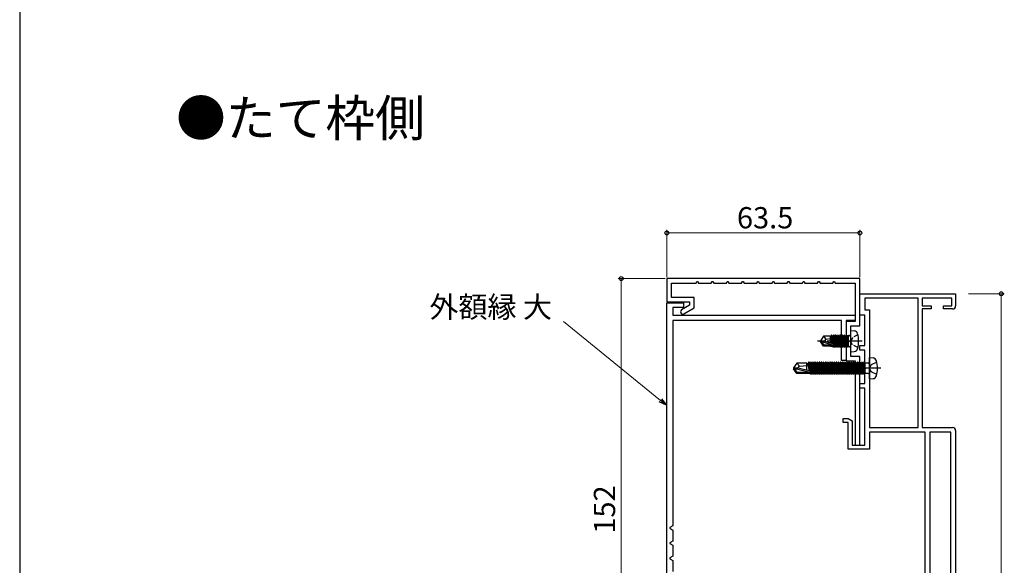
# Model space of a CAD drawing. Extents: x 105 to 1155, y 126 to 1689.
# Drawn here: x 105 to 429, y 1114 to 1293 of the extents above; entities that cross this region are included whole.
import ezdxf

# ---------------------------------------------------------------- set-up
doc = ezdxf.new("R2010")
doc.units = 0
doc.linetypes.add('YCENTER_1', pattern=[13, 10, -1, 1, -1])
doc.linetypes.add('YHIDDEN_1', pattern=[4, 3, -1])
for name, color, linetype, lineweight in [('USER1', 3, 'CONTINUOUS', 13), ('YKK_11', 7, 'CONTINUOUS', 30), ('YKK_13', 4, 'CONTINUOUS', 30), ('YKK_D', 6, 'CONTINUOUS', 13), ('YKK_ZWAK', 7, 'CONTINUOUS', 30)]:
    doc.layers.add(name, color=color, linetype=linetype, lineweight=lineweight)
doc.styles.add('text-b', font='txt')

msp = doc.modelspace()

# ---------------------------------------------------------------- linework, layer by layer
at = {"layer": 'YKK_11', "color": 30, "linetype": 'ByBlock', "lineweight": -2, "ltscale": 0.5}
for p, q in [((381.35, 1208.27), (317.85, 1208.27)), ((317.85, 1208.27), (317.85, 1200.57)), ((381.35, 1192.67), (381.35, 1208.27)), ((319.35, 1202.07), (319.35, 1206.77)), ((319.35, 1206.77), (327.45, 1206.77)), ((327.45, 1206.77), (327.74, 1207.27)), ((327.74, 1207.27), (327.97, 1207.27)), ((327.97, 1207.27), (328.26, 1206.77)), ((328.26, 1206.77), (332.45, 1206.77)), ((332.45, 1206.77), (332.74, 1207.27)), ((332.74, 1207.27), (332.97, 1207.27)), ((332.97, 1207.27), (333.26, 1206.77)), ((333.26, 1206.77), (337.45, 1206.77)), ((337.45, 1206.77), (337.74, 1207.27)), ((337.74, 1207.27), (337.97, 1207.27)), ((337.97, 1207.27), (338.26, 1206.77)), ((338.26, 1206.77), (342.45, 1206.77)), ((342.45, 1206.77), (342.74, 1207.27)), ((342.74, 1207.27), (342.97, 1207.27)), ((342.97, 1207.27), (343.26, 1206.77)), ((343.26, 1206.77), (347.45, 1206.77)), ((347.45, 1206.77), (347.74, 1207.27)), ((347.74, 1207.27), (347.97, 1207.27)), ((347.97, 1207.27), (348.26, 1206.77)), ((348.26, 1206.77), (352.45, 1206.77)), ((352.45, 1206.77), (352.74, 1207.27)), ((352.74, 1207.27), (352.97, 1207.27)), ((352.97, 1207.27), (353.26, 1206.77)), ((353.26, 1206.77), (357.45, 1206.77)), ((357.45, 1206.77), (357.74, 1207.27)), ((357.74, 1207.27), (357.97, 1207.27)), ((357.97, 1207.27), (358.26, 1206.77)), ((358.26, 1206.77), (362.45, 1206.77)), ((362.45, 1206.77), (362.74, 1207.27)), ((362.74, 1207.27), (362.97, 1207.27)), ((362.97, 1207.27), (363.26, 1206.77)), ((363.26, 1206.77), (367.45, 1206.77)), ((367.45, 1206.77), (367.74, 1207.27)), ((367.74, 1207.27), (367.97, 1207.27)), ((367.97, 1207.27), (368.26, 1206.77)), ((368.26, 1206.77), (372.45, 1206.77)), ((372.45, 1206.77), (372.74, 1207.27)), ((372.74, 1207.27), (372.97, 1207.27)), ((372.97, 1207.27), (373.26, 1206.77)), ((373.26, 1206.77), (379.85, 1206.77)), ((379.85, 1206.77), (379.85, 1194.17)), ((326.85, 1202.07), (319.35, 1202.07)), ((326.85, 1198.62), (326.85, 1202.07)), ((317.85, 1200.57), (325.35, 1200.57)), ((317.85, 1056.27), (317.85, 1200.27)), ((317.85, 1200.27), (323.35, 1200.27)), ((323.35, 1198.77), (319.85, 1198.77)), ((319.85, 1198.77), (319.85, 1196.27)), ((325.35, 1199.49), (322.73, 1197.97)), ((323.35, 1200.27), (323.35, 1198.77)), ((323.48, 1196.67), (326.85, 1198.62)), ((325.35, 1200.57), (325.35, 1199.49)), ((319.85, 1196.27), (379.85, 1196.27)), ((379.85, 1196.27), (379.85, 1194.47)), ((375.35, 1194.47), (319.85, 1194.47)), ((319.85, 1194.47), (319.85, 1126.96)), ((375.35, 1181.27), (375.35, 1194.47)), ((379.85, 1194.47), (376.85, 1194.47)), ((376.85, 1194.47), (376.85, 1188.13)), ((379.85, 1194.17), (376.85, 1194.17)), ((376.85, 1194.17), (376.85, 1181.17)), ((378.35, 1188.13), (378.35, 1192.67)), ((378.35, 1192.67), (381.35, 1192.67)), ((376.85, 1188.13), (376.73, 1187.94)), ((376.73, 1187.94), (376.73, 1187.4)), ((376.73, 1187.4), (376.85, 1187.21)), ((376.85, 1187.21), (376.85, 1181.27)), ((378.23, 1187.94), (378.35, 1188.13)), ((378.23, 1187.4), (378.23, 1187.94)), ((378.35, 1187.21), (378.23, 1187.4)), ((378.35, 1182.67), (378.35, 1187.21)), ((381.35, 1182.67), (378.35, 1182.67)), ((381.35, 1153.47), (381.35, 1182.67)), ((376.85, 1181.27), (375.35, 1181.27)), ((376.85, 1181.17), (379.85, 1181.17)), ((379.85, 1181.17), (379.85, 1153.47)), ((379.85, 1153.47), (381.35, 1153.47)), ((319.85, 1126.96), (318.85, 1126.39)), ((318.85, 1126.39), (318.85, 1126.15)), ((318.85, 1126.15), (319.85, 1125.58)), ((319.85, 1125.58), (319.85, 1121.96)), ((319.85, 1121.96), (318.85, 1121.39)), ((318.85, 1121.39), (318.85, 1121.15)), ((318.85, 1121.15), (319.85, 1120.58)), ((319.85, 1120.58), (319.85, 1116.96)), ((319.85, 1116.96), (318.85, 1116.39)), ((318.85, 1116.39), (318.85, 1116.15)), ((318.85, 1116.15), (319.85, 1115.58)), ((319.85, 1115.58), (319.85, 1111.96))]:
    msp.add_line(p, q, dxfattribs=at)
at = {"layer": 'YKK_11', "color": 211, "linetype": 'ByBlock', "lineweight": -2, "ltscale": 0.5}
for p, q in [((381.35, 1196.27), (381.35, 1203.27)), ((381.35, 1203.27), (412.85, 1203.27)), ((400.55, 1201.77), (382.95, 1201.77)), ((382.95, 1201.77), (382.95, 1197.97)), ((400.55, 1159.27), (400.55, 1201.77)), ((411.55, 1201.77), (401.85, 1201.77)), ((401.85, 1201.77), (401.85, 1199.27)), ((411.55, 1199.27), (411.55, 1201.77)), ((412.85, 1203.27), (412.85, 1199.27)), ((401.85, 1199.27), (404.85, 1199.27)), ((404.85, 1198.27), (401.85, 1198.27)), ((401.85, 1198.27), (401.85, 1159.27)), ((404.85, 1199.27), (404.85, 1198.27)), ((408.85, 1198.27), (408.85, 1199.27)), ((408.85, 1199.27), (411.55, 1199.27)), ((411.85, 1198.27), (408.85, 1198.27)), ((382.95, 1196.27), (381.35, 1196.27)), ((382.95, 1197.97), (384.55, 1197.97)), ((382.95, 1186.27), (382.95, 1196.27)), ((384.55, 1197.97), (384.55, 1159.27)), ((381.35, 1184.77), (381.35, 1186.27)), ((381.35, 1186.27), (382.95, 1186.27)), ((382.95, 1184.77), (381.35, 1184.77)), ((382.95, 1173.77), (382.95, 1184.77)), ((381.35, 1172.27), (381.35, 1173.77)), ((381.35, 1173.77), (382.95, 1173.77)), ((382.95, 1172.27), (381.35, 1172.27)), ((382.95, 1153.47), (382.95, 1172.27)), ((375.85, 1160.97), (375.85, 1162.27)), ((375.85, 1162.27), (377.55, 1162.27)), ((377.55, 1160.97), (375.85, 1160.97)), ((377.55, 1162.27), (378.85, 1161.52)), ((377.55, 1152.17), (377.55, 1160.97)), ((378.85, 1161.52), (378.85, 1153.47)), ((384.55, 1159.27), (400.55, 1159.27)), ((402.85, 1157.77), (384.55, 1157.77)), ((384.55, 1157.77), (384.55, 1152.17)), ((401.85, 1159.27), (411.85, 1159.27)), ((402.85, 1049.77), (402.85, 1157.77)), ((404.35, 1157.77), (404.35, 1101.77)), ((411.25, 1157.77), (404.35, 1157.77)), ((411.25, 1101.77), (411.25, 1157.77)), ((412.85, 1158.27), (412.85, 1049.77)), ((378.85, 1153.47), (382.95, 1153.47)), ((384.55, 1152.17), (377.55, 1152.17))]:
    msp.add_line(p, q, dxfattribs=at)
for centre, start, end in [((411.85, 1199.27), 270, 360), ((411.85, 1158.27), 0, 90)]:
    msp.add_arc(centre, 1, start, end, dxfattribs=at)
at = {"layer": 'YKK_11', "color": 30, "linetype": 'ByBlock', "lineweight": -2, "ltscale": 0.5}
msp.add_arc((323.1, 1197.32), 0.75, 120, 300, dxfattribs=at)
at = {"layer": 'YKK_13', "linetype": 'Continuous', "ltscale": 0.5}
for p, q in [((369.37, 1189.32), (368.35, 1187.82)), ((371.65, 1189.32), (369.37, 1189.32)), ((370.25, 1188.37), (369.44, 1189.32)), ((371.65, 1187.14), (371.65, 1189.32)), ((371.66, 1189.27), (371.75, 1189.27)), ((371.97, 1189.65), (371.75, 1189.27)), ((372.25, 1186.96), (371.75, 1189.27)), ((372.14, 1189.65), (371.97, 1189.65)), ((371.97, 1189.65), (372.45, 1186.9)), ((372.14, 1189.65), (372.36, 1189.27)), ((372.64, 1186.85), (372.14, 1189.65)), ((372.36, 1189.27), (372.45, 1189.27)), ((372.36, 1189.27), (373.06, 1186.07)), ((372.67, 1189.65), (372.45, 1189.27)), ((373.15, 1186.07), (372.45, 1189.27)), ((372.84, 1189.65), (372.67, 1189.65)), ((372.67, 1189.65), (373.37, 1185.69)), ((372.84, 1189.65), (373.06, 1189.27)), ((373.54, 1185.69), (372.84, 1189.65)), ((373.06, 1189.27), (373.15, 1189.27)), ((373.06, 1189.27), (373.76, 1186.07)), ((373.37, 1189.65), (373.15, 1189.27)), ((373.85, 1186.07), (373.15, 1189.27)), ((373.54, 1189.65), (373.37, 1189.65)), ((373.37, 1189.65), (374.07, 1185.69)), ((373.54, 1189.65), (373.76, 1189.27)), ((374.24, 1185.69), (373.54, 1189.65)), ((373.76, 1189.27), (373.85, 1189.27)), ((373.76, 1189.27), (374.46, 1186.07)), ((374.07, 1189.65), (373.85, 1189.27)), ((374.55, 1186.07), (373.85, 1189.27)), ((374.24, 1189.65), (374.07, 1189.65)), ((374.07, 1189.65), (374.77, 1185.69)), ((374.24, 1189.65), (374.46, 1189.27)), ((374.94, 1185.69), (374.24, 1189.65)), ((374.46, 1189.27), (374.55, 1189.27)), ((374.46, 1189.27), (375.16, 1186.07)), ((374.77, 1189.65), (374.55, 1189.27)), ((375.25, 1186.07), (374.55, 1189.27)), ((374.94, 1189.65), (374.77, 1189.65)), ((374.77, 1189.65), (375.47, 1185.69)), ((374.94, 1189.65), (375.16, 1189.27)), ((375.64, 1185.69), (374.94, 1189.65)), ((375.16, 1189.27), (375.25, 1189.27)), ((375.16, 1189.27), (375.86, 1186.07)), ((375.47, 1189.65), (375.25, 1189.27)), ((375.95, 1186.07), (375.25, 1189.27)), ((375.64, 1189.65), (375.47, 1189.65)), ((375.47, 1189.65), (376.17, 1185.69)), ((376.34, 1185.69), (375.64, 1189.65)), ((375.64, 1189.65), (375.86, 1189.27)), ((375.86, 1189.27), (376.56, 1186.07)), ((375.86, 1189.27), (375.95, 1189.27)), ((376.17, 1189.65), (375.95, 1189.27)), ((376.65, 1186.07), (375.95, 1189.27)), ((376.17, 1189.65), (376.87, 1185.69)), ((376.34, 1189.65), (376.17, 1189.65)), ((377.04, 1185.69), (376.34, 1189.65)), ((376.34, 1189.65), (376.56, 1189.27)), ((376.56, 1189.27), (377.26, 1186.07)), ((376.56, 1189.27), (376.65, 1189.27)), ((376.87, 1189.65), (376.65, 1189.27)), ((377.35, 1186.07), (376.65, 1189.27)), ((376.87, 1189.65), (377.57, 1185.69)), ((377.04, 1189.65), (376.87, 1189.65)), ((377.65, 1186.18), (377.04, 1189.65)), ((377.04, 1189.65), (377.26, 1189.27)), ((377.26, 1189.27), (377.65, 1187.47)), ((377.26, 1189.27), (377.35, 1189.27)), ((377.57, 1189.65), (377.35, 1189.27)), ((377.65, 1187.87), (377.35, 1189.27)), ((377.65, 1189.65), (377.57, 1189.65)), ((377.57, 1189.65), (377.65, 1189.16)), ((377.65, 1185.69), (377.65, 1189.65)), ((377.85, 1189.4), (377.65, 1189.4)), ((378.35, 1191.17), (379.47, 1191.07)), ((378.35, 1184.17), (378.35, 1191.17)), ((369.86, 1187.67), (368.35, 1187.82)), ((368.35, 1187.52), (368.35, 1187.82)), ((369.86, 1187.67), (368.35, 1187.67)), ((369.37, 1186.02), (368.35, 1187.52)), ((368.72, 1187.52), (368.35, 1187.52)), ((368.72, 1187.52), (372.71, 1186.32)), ((369.56, 1186.32), (368.72, 1187.52)), ((369.37, 1186.02), (369.56, 1186.32)), ((371.65, 1186.02), (369.37, 1186.02)), ((372.71, 1186.32), (369.56, 1186.32)), ((369.75, 1187.67), (370.25, 1188.37)), ((369.86, 1187.67), (372.76, 1186.81)), ((370.25, 1188.37), (371.65, 1188.51)), ((371.65, 1186.02), (371.65, 1186.32)), ((371.65, 1186.07), (372.45, 1186.07)), ((372.45, 1186.07), (372.39, 1186.32)), ((372.67, 1185.69), (372.45, 1186.07)), ((372.56, 1186.32), (372.67, 1185.69)), ((372.84, 1185.69), (372.67, 1185.69)), ((372.84, 1185.69), (372.73, 1186.32)), ((372.84, 1185.69), (373.06, 1186.07)), ((373.06, 1186.07), (373.15, 1186.07)), ((373.37, 1185.69), (373.15, 1186.07)), ((373.54, 1185.69), (373.37, 1185.69)), ((373.54, 1185.69), (373.76, 1186.07)), ((373.76, 1186.07), (373.85, 1186.07)), ((374.07, 1185.69), (373.85, 1186.07)), ((374.24, 1185.69), (374.07, 1185.69)), ((374.24, 1185.69), (374.46, 1186.07)), ((374.46, 1186.07), (374.55, 1186.07)), ((374.77, 1185.69), (374.55, 1186.07)), ((374.94, 1185.69), (374.77, 1185.69)), ((374.94, 1185.69), (375.16, 1186.07)), ((375.16, 1186.07), (375.25, 1186.07)), ((375.47, 1185.69), (375.25, 1186.07)), ((375.64, 1185.69), (375.47, 1185.69)), ((375.64, 1185.69), (375.86, 1186.07)), ((375.86, 1186.07), (375.95, 1186.07)), ((376.17, 1185.69), (375.95, 1186.07)), ((376.34, 1185.69), (376.17, 1185.69)), ((376.34, 1185.69), (376.56, 1186.07)), ((376.56, 1186.07), (376.65, 1186.07)), ((376.87, 1185.69), (376.65, 1186.07)), ((377.04, 1185.69), (376.87, 1185.69)), ((377.04, 1185.69), (377.26, 1186.07)), ((377.26, 1186.07), (377.35, 1186.07)), ((377.57, 1185.69), (377.35, 1186.07)), ((377.65, 1185.69), (377.57, 1185.69)), ((377.85, 1185.94), (377.65, 1185.94)), ((378.35, 1184.17), (379.47, 1184.27))]:
    msp.add_line(p, q, dxfattribs=at)
at = {"layer": 'YKK_13', "linetype": 'YHIDDEN_1', "ltscale": 0.5}
for p, q in [((378.9, 1188.82), (378.29, 1187.67)), ((380.72, 1189.72), (378.9, 1188.82)), ((378.9, 1186.53), (378.29, 1187.67)), ((380.72, 1185.62), (378.9, 1186.53))]:
    msp.add_line(p, q, dxfattribs=at)
at = {"layer": 'YKK_13', "linetype": 'YCENTER_1', "ltscale": 0.5}
msp.add_line((382.11, 1187.67), (367.42, 1187.67), dxfattribs=at)
at = {"layer": 'YKK_13'}
for p, q in [((384.55, 1182.27), (385.67, 1182.17)), ((384.55, 1175.27), (384.55, 1182.27)), ((360.6, 1180.47), (359.55, 1178.92)), ((359.55, 1178.92), (359.55, 1178.62)), ((361.06, 1178.77), (359.55, 1178.92)), ((363.95, 1180.47), (360.6, 1180.47)), ((361.45, 1179.47), (360.6, 1180.47)), ((360.95, 1178.77), (361.45, 1179.47)), ((361.45, 1179.47), (363.95, 1179.72)), ((363.95, 1178.11), (363.95, 1180.47)), ((363.95, 1180.37), (364.25, 1180.37)), ((364.47, 1180.75), (364.25, 1180.37)), ((364.78, 1177.92), (364.25, 1180.37)), ((364.64, 1180.75), (364.47, 1180.75)), ((364.47, 1180.75), (364.97, 1177.88)), ((364.64, 1180.75), (364.86, 1180.37)), ((365.16, 1177.81), (364.64, 1180.75)), ((364.86, 1180.37), (364.95, 1180.37)), ((364.86, 1180.37), (365.56, 1177.17)), ((365.17, 1180.75), (364.95, 1180.37)), ((365.65, 1177.17), (364.95, 1180.37)), ((365.34, 1180.75), (365.17, 1180.75)), ((365.17, 1180.75), (365.87, 1176.79)), ((365.34, 1180.75), (365.56, 1180.37)), ((366.04, 1176.79), (365.34, 1180.75)), ((365.56, 1180.37), (365.65, 1180.37)), ((365.56, 1180.37), (366.26, 1177.17)), ((365.87, 1180.75), (365.65, 1180.37)), ((366.35, 1177.17), (365.65, 1180.37)), ((366.04, 1180.75), (365.87, 1180.75)), ((365.87, 1180.75), (366.57, 1176.79)), ((365.95, 1178.62), (365.95, 1178.92)), ((366.04, 1180.75), (366.26, 1180.37)), ((366.74, 1176.79), (366.04, 1180.75)), ((366.26, 1180.37), (366.35, 1180.37)), ((366.26, 1180.37), (366.96, 1177.17)), ((366.57, 1180.75), (366.35, 1180.37)), ((367.05, 1177.17), (366.35, 1180.37)), ((366.57, 1180.75), (367.27, 1176.79)), ((366.74, 1180.75), (366.57, 1180.75)), ((367.44, 1176.79), (366.74, 1180.75)), ((366.74, 1180.75), (366.96, 1180.37)), ((366.96, 1180.37), (367.66, 1177.17)), ((366.96, 1180.37), (367.05, 1180.37)), ((367.27, 1180.75), (367.05, 1180.37)), ((367.75, 1177.17), (367.05, 1180.37)), ((367.44, 1180.75), (367.27, 1180.75)), ((367.27, 1180.75), (367.97, 1176.79)), ((367.44, 1180.75), (367.66, 1180.37)), ((368.14, 1176.79), (367.44, 1180.75)), ((367.66, 1180.37), (368.36, 1177.17)), ((367.66, 1180.37), (367.75, 1180.37)), ((367.97, 1180.75), (367.75, 1180.37)), ((368.45, 1177.17), (367.75, 1180.37)), ((368.14, 1180.75), (367.97, 1180.75)), ((367.97, 1180.75), (368.67, 1176.79)), ((368.14, 1180.75), (368.36, 1180.37)), ((368.84, 1176.79), (368.14, 1180.75)), ((368.36, 1180.37), (369.06, 1177.17)), ((368.36, 1180.37), (368.45, 1180.37)), ((368.67, 1180.75), (368.45, 1180.37)), ((369.15, 1177.17), (368.45, 1180.37)), ((368.67, 1180.75), (369.37, 1176.79)), ((368.84, 1180.75), (368.67, 1180.75)), ((369.54, 1176.79), (368.84, 1180.75)), ((368.84, 1180.75), (369.06, 1180.37)), ((369.06, 1180.37), (369.76, 1177.17)), ((369.06, 1180.37), (369.15, 1180.37)), ((369.37, 1180.75), (369.15, 1180.37)), ((369.85, 1177.17), (369.15, 1180.37)), ((369.54, 1180.75), (369.37, 1180.75)), ((369.37, 1180.75), (370.07, 1176.79)), ((369.54, 1180.75), (369.76, 1180.37)), ((370.24, 1176.79), (369.54, 1180.75)), ((369.76, 1180.37), (370.46, 1177.17)), ((369.76, 1180.37), (369.85, 1180.37)), ((370.07, 1180.75), (369.85, 1180.37)), ((370.55, 1177.17), (369.85, 1180.37)), ((370.24, 1180.75), (370.07, 1180.75)), ((370.07, 1180.75), (370.77, 1176.79)), ((370.24, 1180.75), (370.46, 1180.37)), ((370.94, 1176.79), (370.24, 1180.75)), ((370.46, 1180.37), (371.16, 1177.17)), ((370.46, 1180.37), (370.55, 1180.37)), ((370.77, 1180.75), (370.55, 1180.37)), ((371.25, 1177.17), (370.55, 1180.37)), ((370.77, 1180.75), (371.47, 1176.79)), ((370.94, 1180.75), (370.77, 1180.75)), ((370.94, 1180.75), (371.16, 1180.37)), ((371.64, 1176.79), (370.94, 1180.75)), ((371.16, 1180.37), (371.86, 1177.17)), ((371.16, 1180.37), (371.25, 1180.37)), ((371.47, 1180.75), (371.25, 1180.37)), ((371.95, 1177.17), (371.25, 1180.37)), ((371.47, 1180.75), (372.17, 1176.79)), ((371.64, 1180.75), (371.47, 1180.75)), ((371.64, 1180.75), (371.86, 1180.37)), ((372.34, 1176.79), (371.64, 1180.75)), ((371.86, 1180.37), (371.95, 1180.37)), ((371.86, 1180.37), (372.56, 1177.17)), ((372.17, 1180.75), (371.95, 1180.37)), ((372.65, 1177.17), (371.95, 1180.37)), ((372.34, 1180.75), (372.17, 1180.75)), ((372.17, 1180.75), (372.87, 1176.79)), ((372.34, 1180.75), (372.56, 1180.37)), ((373.04, 1176.79), (372.34, 1180.75)), ((372.56, 1180.37), (372.65, 1180.37)), ((372.56, 1180.37), (373.26, 1177.17)), ((372.87, 1180.75), (372.65, 1180.37)), ((373.35, 1177.17), (372.65, 1180.37)), ((373.04, 1180.75), (372.87, 1180.75)), ((372.87, 1180.75), (373.57, 1176.79)), ((373.04, 1180.75), (373.26, 1180.37)), ((373.74, 1176.79), (373.04, 1180.75)), ((373.26, 1180.37), (373.96, 1177.17)), ((373.26, 1180.37), (373.35, 1180.37)), ((373.57, 1180.75), (373.35, 1180.37)), ((374.05, 1177.17), (373.35, 1180.37)), ((373.74, 1180.75), (373.57, 1180.75)), ((373.57, 1180.75), (374.27, 1176.79)), ((373.74, 1180.75), (373.96, 1180.37)), ((374.44, 1176.79), (373.74, 1180.75)), ((373.96, 1180.37), (374.66, 1177.17)), ((373.96, 1180.37), (374.05, 1180.37)), ((374.27, 1180.75), (374.05, 1180.37)), ((374.75, 1177.17), (374.05, 1180.37)), ((374.44, 1180.75), (374.27, 1180.75)), ((374.27, 1180.75), (374.97, 1176.79)), ((374.44, 1180.75), (374.66, 1180.37)), ((375.14, 1176.79), (374.44, 1180.75)), ((374.66, 1180.37), (375.36, 1177.17)), ((374.66, 1180.37), (374.75, 1180.37)), ((374.97, 1180.75), (374.75, 1180.37)), ((375.45, 1177.17), (374.75, 1180.37)), ((375.14, 1180.75), (374.97, 1180.75)), ((374.97, 1180.75), (375.67, 1176.79)), ((375.14, 1180.75), (375.36, 1180.37)), ((375.84, 1176.79), (375.14, 1180.75)), ((375.36, 1180.37), (375.45, 1180.37)), ((375.36, 1180.37), (376.06, 1177.17)), ((375.67, 1180.75), (375.45, 1180.37)), ((376.15, 1177.17), (375.45, 1180.37)), ((375.67, 1180.75), (376.37, 1176.79)), ((375.84, 1180.75), (375.67, 1180.75)), ((375.84, 1180.75), (376.06, 1180.37)), ((376.54, 1176.79), (375.84, 1180.75)), ((376.06, 1180.37), (376.76, 1177.17)), ((376.06, 1180.37), (376.15, 1180.37)), ((376.37, 1180.75), (376.15, 1180.37)), ((376.85, 1177.17), (376.15, 1180.37)), ((376.37, 1180.75), (377.07, 1176.79)), ((376.54, 1180.75), (376.37, 1180.75)), ((377.24, 1176.79), (376.54, 1180.75)), ((376.54, 1180.75), (376.76, 1180.37)), ((376.76, 1180.37), (377.46, 1177.17)), ((376.76, 1180.37), (376.85, 1180.37)), ((377.07, 1180.75), (376.85, 1180.37)), ((377.55, 1177.17), (376.85, 1180.37)), ((377.07, 1180.75), (377.77, 1176.79)), ((377.24, 1180.75), (377.07, 1180.75)), ((377.94, 1176.79), (377.24, 1180.75)), ((377.24, 1180.75), (377.46, 1180.37)), ((377.46, 1180.37), (378.16, 1177.17)), ((377.46, 1180.37), (377.55, 1180.37)), ((377.77, 1180.75), (377.55, 1180.37)), ((378.25, 1177.17), (377.55, 1180.37)), ((377.77, 1180.75), (378.47, 1176.79)), ((377.94, 1180.75), (377.77, 1180.75)), ((378.64, 1176.79), (377.94, 1180.75)), ((377.94, 1180.75), (378.16, 1180.37)), ((378.16, 1180.37), (378.86, 1177.17)), ((378.16, 1180.37), (378.25, 1180.37)), ((378.47, 1180.75), (378.25, 1180.37)), ((378.95, 1177.17), (378.25, 1180.37)), ((378.47, 1180.75), (379.17, 1176.79)), ((378.64, 1180.75), (378.47, 1180.75)), ((379.34, 1176.79), (378.64, 1180.75)), ((378.64, 1180.75), (378.86, 1180.37)), ((378.86, 1180.37), (379.56, 1177.17)), ((378.86, 1180.37), (378.95, 1180.37)), ((379.17, 1180.75), (378.95, 1180.37)), ((379.65, 1177.17), (378.95, 1180.37)), ((379.17, 1180.75), (379.87, 1176.79)), ((379.34, 1180.75), (379.17, 1180.75)), ((380.04, 1176.79), (379.34, 1180.75)), ((379.34, 1180.75), (379.56, 1180.37)), ((379.56, 1180.37), (380.26, 1177.17)), ((379.56, 1180.37), (379.65, 1180.37)), ((379.87, 1180.75), (379.65, 1180.37)), ((380.35, 1177.17), (379.65, 1180.37)), ((379.87, 1180.75), (380.57, 1176.79)), ((380.04, 1180.75), (379.87, 1180.75)), ((380.74, 1176.79), (380.04, 1180.75)), ((380.04, 1180.75), (380.26, 1180.37)), ((380.26, 1180.37), (380.96, 1177.17)), ((380.26, 1180.37), (380.35, 1180.37)), ((380.57, 1180.75), (380.35, 1180.37)), ((381.05, 1177.17), (380.35, 1180.37)), ((380.57, 1180.75), (381.27, 1176.79)), ((380.74, 1180.75), (380.57, 1180.75)), ((381.44, 1176.79), (380.74, 1180.75)), ((380.74, 1180.75), (380.96, 1180.37)), ((380.96, 1180.37), (381.66, 1177.17)), ((380.96, 1180.37), (381.05, 1180.37)), ((381.27, 1180.75), (381.05, 1180.37)), ((381.75, 1177.17), (381.05, 1180.37)), ((381.27, 1180.75), (381.97, 1176.79)), ((381.44, 1180.75), (381.27, 1180.75)), ((382.14, 1176.79), (381.44, 1180.75)), ((381.44, 1180.75), (381.66, 1180.37)), ((381.66, 1180.37), (382.36, 1177.17)), ((381.66, 1180.37), (381.75, 1180.37)), ((381.97, 1180.75), (381.75, 1180.37)), ((382.45, 1177.17), (381.75, 1180.37)), ((381.97, 1180.75), (382.67, 1176.79)), ((382.14, 1180.75), (381.97, 1180.75)), ((382.84, 1176.79), (382.14, 1180.75)), ((382.14, 1180.75), (382.36, 1180.37)), ((382.36, 1180.37), (383.05, 1177.2)), ((382.36, 1180.37), (382.45, 1180.37)), ((382.67, 1180.75), (382.45, 1180.37)), ((383.05, 1177.6), (382.45, 1180.37)), ((382.67, 1180.75), (383.05, 1178.56)), ((382.84, 1180.75), (382.67, 1180.75)), ((383.05, 1179.55), (382.84, 1180.75)), ((382.84, 1180.75), (383.06, 1180.37)), ((383.05, 1177.04), (383.05, 1180.5)), ((384.05, 1180.5), (383.05, 1180.5)), ((385.1, 1179.92), (384.49, 1178.77)), ((386.92, 1180.82), (385.1, 1179.92)), ((361.06, 1178.77), (359.55, 1178.77)), ((359.92, 1178.62), (359.55, 1178.62)), ((360.6, 1177.07), (359.55, 1178.62)), ((365.16, 1177.43), (359.92, 1178.62)), ((360.76, 1177.37), (359.92, 1178.62)), ((360.6, 1177.07), (360.76, 1177.37)), ((363.95, 1177.07), (360.6, 1177.07)), ((365.01, 1177.37), (360.76, 1177.37)), ((365.06, 1177.86), (361.06, 1178.77)), ((363.95, 1177.07), (363.95, 1177.37)), ((363.95, 1177.17), (364.95, 1177.17)), ((388.19, 1178.77), (364.63, 1178.77)), ((364.95, 1177.17), (364.9, 1177.37)), ((365.17, 1176.79), (364.95, 1177.17)), ((365.06, 1177.37), (365.17, 1176.79)), ((365.34, 1176.79), (365.17, 1176.79)), ((365.34, 1176.79), (365.22, 1177.49)), ((365.34, 1176.79), (365.56, 1177.17)), ((365.56, 1177.17), (365.65, 1177.17)), ((365.87, 1176.79), (365.65, 1177.17)), ((366.04, 1176.79), (365.87, 1176.79)), ((366.04, 1176.79), (366.26, 1177.17)), ((366.26, 1177.17), (366.35, 1177.17)), ((366.57, 1176.79), (366.35, 1177.17)), ((366.74, 1176.79), (366.57, 1176.79)), ((366.74, 1176.79), (366.96, 1177.17)), ((366.96, 1177.17), (367.05, 1177.17)), ((367.27, 1176.79), (367.05, 1177.17)), ((367.44, 1176.79), (367.27, 1176.79)), ((367.44, 1176.79), (367.66, 1177.17)), ((367.66, 1177.17), (367.75, 1177.17)), ((367.97, 1176.79), (367.75, 1177.17)), ((368.14, 1176.79), (367.97, 1176.79)), ((368.14, 1176.79), (368.36, 1177.17)), ((368.36, 1177.17), (368.45, 1177.17)), ((368.67, 1176.79), (368.45, 1177.17)), ((368.84, 1176.79), (368.67, 1176.79)), ((368.84, 1176.79), (369.06, 1177.17)), ((369.06, 1177.17), (369.15, 1177.17)), ((369.37, 1176.79), (369.15, 1177.17)), ((369.54, 1176.79), (369.37, 1176.79)), ((369.54, 1176.79), (369.76, 1177.17)), ((369.76, 1177.17), (369.85, 1177.17)), ((370.07, 1176.79), (369.85, 1177.17)), ((370.24, 1176.79), (370.07, 1176.79)), ((370.24, 1176.79), (370.46, 1177.17)), ((370.46, 1177.17), (370.55, 1177.17)), ((370.77, 1176.79), (370.55, 1177.17)), ((370.94, 1176.79), (370.77, 1176.79)), ((370.94, 1176.79), (371.16, 1177.17)), ((371.16, 1177.17), (371.25, 1177.17)), ((371.47, 1176.79), (371.25, 1177.17)), ((371.64, 1176.79), (371.47, 1176.79)), ((371.64, 1176.79), (371.86, 1177.17)), ((371.86, 1177.17), (371.95, 1177.17)), ((372.17, 1176.79), (371.95, 1177.17)), ((372.34, 1176.79), (372.17, 1176.79)), ((372.34, 1176.79), (372.56, 1177.17)), ((372.56, 1177.17), (372.65, 1177.17)), ((372.87, 1176.79), (372.65, 1177.17)), ((373.04, 1176.79), (372.87, 1176.79)), ((373.04, 1176.79), (373.26, 1177.17)), ((373.26, 1177.17), (373.35, 1177.17)), ((373.57, 1176.79), (373.35, 1177.17)), ((373.74, 1176.79), (373.57, 1176.79)), ((373.74, 1176.79), (373.96, 1177.17)), ((373.96, 1177.17), (374.05, 1177.17)), ((374.27, 1176.79), (374.05, 1177.17)), ((374.44, 1176.79), (374.27, 1176.79)), ((374.44, 1176.79), (374.66, 1177.17)), ((374.66, 1177.17), (374.75, 1177.17)), ((374.97, 1176.79), (374.75, 1177.17)), ((375.14, 1176.79), (374.97, 1176.79)), ((375.14, 1176.79), (375.36, 1177.17)), ((375.36, 1177.17), (375.45, 1177.17)), ((375.67, 1176.79), (375.45, 1177.17)), ((375.84, 1176.79), (375.67, 1176.79)), ((375.84, 1176.79), (376.06, 1177.17)), ((376.06, 1177.17), (376.15, 1177.17)), ((376.37, 1176.79), (376.15, 1177.17)), ((376.54, 1176.79), (376.37, 1176.79)), ((376.54, 1176.79), (376.76, 1177.17)), ((376.76, 1177.17), (376.85, 1177.17)), ((377.07, 1176.79), (376.85, 1177.17)), ((377.24, 1176.79), (377.07, 1176.79)), ((377.24, 1176.79), (377.46, 1177.17)), ((377.46, 1177.17), (377.55, 1177.17)), ((377.77, 1176.79), (377.55, 1177.17)), ((377.94, 1176.79), (377.77, 1176.79)), ((377.94, 1176.79), (378.16, 1177.17)), ((378.16, 1177.17), (378.25, 1177.17)), ((378.47, 1176.79), (378.25, 1177.17)), ((378.64, 1176.79), (378.47, 1176.79)), ((378.64, 1176.79), (378.86, 1177.17)), ((378.86, 1177.17), (378.95, 1177.17)), ((379.17, 1176.79), (378.95, 1177.17)), ((379.34, 1176.79), (379.17, 1176.79)), ((379.34, 1176.79), (379.56, 1177.17)), ((379.56, 1177.17), (379.65, 1177.17)), ((379.87, 1176.79), (379.65, 1177.17)), ((380.04, 1176.79), (379.87, 1176.79)), ((380.04, 1176.79), (380.26, 1177.17)), ((380.26, 1177.17), (380.35, 1177.17)), ((380.57, 1176.79), (380.35, 1177.17)), ((380.74, 1176.79), (380.57, 1176.79)), ((380.74, 1176.79), (380.96, 1177.17)), ((380.96, 1177.17), (381.05, 1177.17)), ((381.27, 1176.79), (381.05, 1177.17)), ((381.44, 1176.79), (381.27, 1176.79)), ((381.44, 1176.79), (381.66, 1177.17)), ((381.66, 1177.17), (381.75, 1177.17)), ((381.97, 1176.79), (381.75, 1177.17)), ((382.14, 1176.79), (381.97, 1176.79)), ((382.14, 1176.79), (382.36, 1177.17)), ((382.36, 1177.17), (382.45, 1177.17)), ((382.67, 1176.79), (382.45, 1177.17)), ((382.84, 1176.79), (382.67, 1176.79)), ((382.84, 1176.79), (383.05, 1177.16)), ((384.05, 1177.04), (383.05, 1177.04)), ((385.1, 1177.63), (384.49, 1178.77)), ((386.92, 1176.72), (385.1, 1177.63)), ((384.55, 1175.27), (385.67, 1175.37))]:
    msp.add_line(p, q, dxfattribs=at)
at = {"layer": 'YKK_13', "linetype": 'Continuous', "ltscale": 0.5}
for centre, radius, start, end in [((377.85, 1189.9), 0.5, 270, 0), ((379.36, 1189.78), 1.3, 15.8809, 85), ((371.95, 1187.67), 9, 344.1191, 15.8809), ((372.71, 1186.57), 0.248, 270, 77.191), ((377.85, 1185.44), 0.5, 0, 90), ((379.36, 1185.56), 1.3, 275, 344.1191)]:
    msp.add_arc(centre, radius, start, end, dxfattribs=at)
at = {"layer": 'YKK_13'}
for centre, radius, start, end in [((385.56, 1180.88), 1.3, 15.8809, 85), ((384.05, 1181), 0.5, 270, 0), ((378.15, 1178.77), 9, 344.1191, 15.8809), ((365.01, 1177.62), 0.248, 270, 77.191), ((384.05, 1176.54), 0.5, 0, 90), ((385.56, 1176.66), 1.3, 275, 344.1191)]:
    msp.add_arc(centre, radius, start, end, dxfattribs=at)
at = {"layer": 'YKK_D'}
for p, q in [((317.85, 1208.77), (317.85, 1224.27)), ((381.35, 1208.77), (381.35, 1224.27)), ((317.85, 1223.27), (381.35, 1223.27)), ((317.35, 1208.27), (301.85, 1208.27)), ((302.85, 1208.27), (302.85, 1056.27)), ((417.06, 1203.27), (428.85, 1203.27)), ((427.85, 1203.27), (427.85, 1006.27)), ((315.72, 1168.22), (283.86, 1194.18))]:
    msp.add_line(p, q, dxfattribs=at)
at = {"layer": 'YKK_D', "linetype": 'ByBlock', "lineweight": -2}
for p, q in [((317.7, 1166.61), (315.29, 1167.69)), ((317.7, 1166.61), (315.72, 1168.22)), ((316.15, 1168.75), (317.7, 1166.61))]:
    msp.add_line(p, q, dxfattribs=at)
for centre, radius in [((317.85, 1223.27), 0.637), ((381.35, 1223.27), 0.637), ((302.85, 1208.27), 0.638), ((427.85, 1203.27), 0.638)]:
    msp.add_circle(centre, radius, dxfattribs=at)
at = {"layer": 'YKK_ZWAK'}
msp.add_line((105, 1656), (105, 126), dxfattribs=at)

# ---------------------------------------------------------------- texts
at = {"layer": 'USER1', "style": 'text-b'}
msp.add_text('●たて枠側', height=12, dxfattribs=at).set_placement((156.43, 1255.05))
at = {"layer": 'YKK_D', "style": 'text-b'}
for s, p in [('63.5', (340.91, 1224.77)), ('外額縁 大', (239.76, 1195.43))]:
    msp.add_text(s, height=7, dxfattribs=at).set_placement(p)
msp.add_text('152', height=7, rotation=90, dxfattribs=at).set_placement((300.85, 1124.36))

doc.saveas('drawing.dxf')
